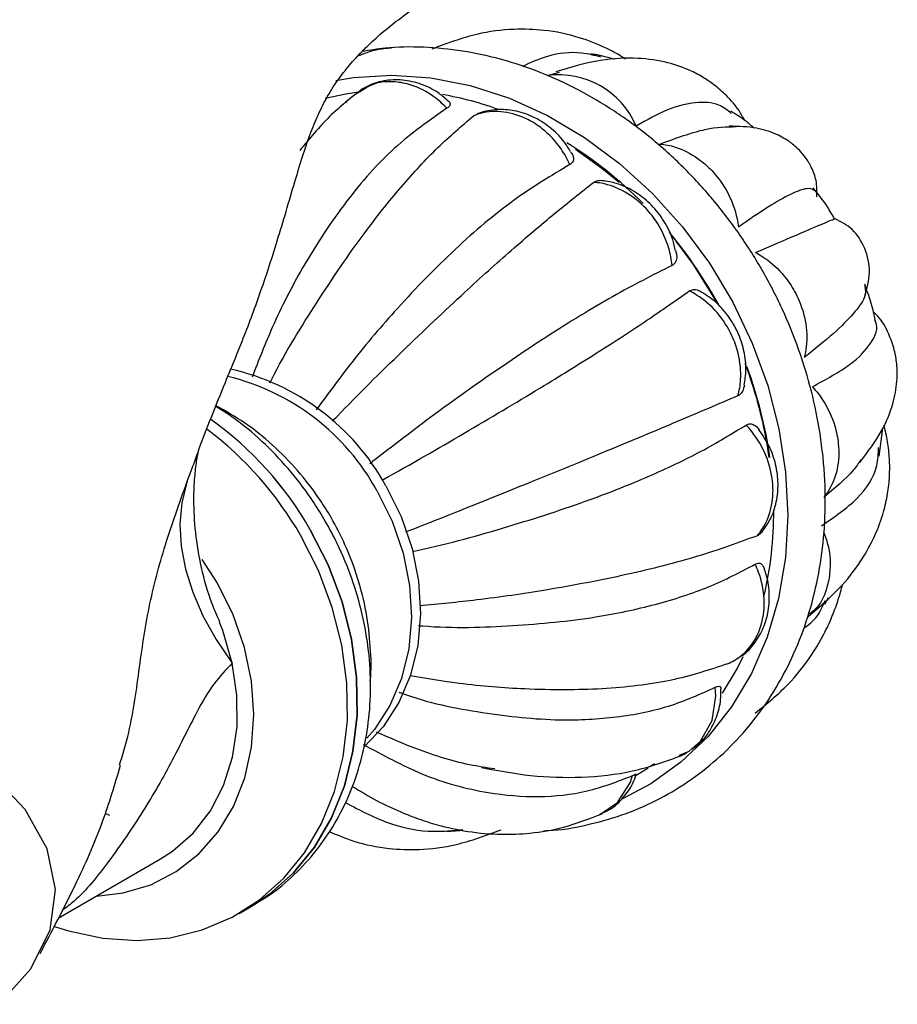
# Model space of a CAD drawing. Units: millimetres. Extents: x 3 to 2496, y 5 to 2495.
# Drawn here: x 625 to 684, y 505 to 571 of the extents above; entities that cross this region are included whole.
import ezdxf

# ---------------------------------------------------------------- set-up
doc = ezdxf.new("R2010")
doc.units = ezdxf.units.MM

msp = doc.modelspace()

# ---------------------------------------------------------------- linework, layer by layer
at = {"color": 7, "linetype": 'Continuous', "lineweight": 25}
for p, q in [((660.473, 566.937), (661.286, 567.156)), ((648.098, 565.908), (647.728, 565.692)), ((647.049, 565.107), (647.155, 565.207)), ((655.558, 564.252), (655.805, 564.372)), ((681.711, 552.769), (681.621, 553.052)), ((682.573, 541.603), (682.803, 543.471)), ((636.475, 539.861), (636.825, 540.801)), ((638.51, 533.138), (637.485, 534.722)), ((678.947, 531.751), (679.202, 532.182)), ((667.305, 520.939), (667.606, 521.145)), ((631.054, 517.815), (631.319, 517.708)), ((653.765, 516.612), (654.651, 516.695)), ((627.913, 510.854), (634.728, 514.789)), ((639.954, 511.167), (640.604, 511.542))]:
    msp.add_line(p, q, dxfattribs=at)
at = {"color": 7, "linetype": 'Continuous', "lineweight": 25, "flags": 128}
for points in [[(646.395, 566.609), (647.574, 566.801), (650.124, 566.959), (652.726, 566.781), (655.344, 566.268), (657.944, 565.429), (660.49, 564.273), (662.948, 562.817), (665.284, 561.081), (667.468, 559.087), (669.469, 556.863), (671.26, 554.439), (672.817, 551.848), (674.12, 549.124), (675.15, 546.305), (675.893, 543.429), (676.34, 540.534)], [(648.043, 565.842), (647.065, 565.704), (645.684, 565.413)], [(662.338, 562.039), (664.111, 560.777), (665.264, 559.834)], [(669.028, 555.903), (670.182, 554.351), (671.722, 551.89)], [(676.34, 540.534), (676.485, 537.66), (676.325, 534.846), (675.863, 532.129), (675.104, 529.547), (674.06, 527.133), (672.744, 524.922), (671.174, 522.943), (669.372, 521.222), (667.361, 519.784), (665.488, 518.788)], [(636.475, 539.861), (636.142, 538.501), (636.013, 537.078), (636.091, 535.603), (636.373, 534.086), (636.86, 532.537), (637.546, 530.969), (638.427, 529.392), (639.497, 527.817)], [(649.73, 539.617), (650.738, 537.58), (651.469, 535.447), (651.904, 533.271), (652.033, 531.106), (651.854, 529.004), (651.369, 527.018), (650.592, 525.197), (649.541, 523.584), (648.31, 522.281)], [(627.657, 510.303), (628.602, 510.003), (630.886, 509.515), (633.156, 509.361), (635.371, 509.545), (637.492, 510.063), (639.48, 510.906), (641.3, 512.059), (642.92, 513.501), (644.311, 515.206), (645.448, 517.145), (646.311, 519.282), (646.884, 521.58), (647.157, 523.997), (647.125, 526.49), (646.789, 529.015), (646.155, 531.527), (645.234, 533.98), (644.042, 536.332)], [(640.604, 511.542), (641.95, 512.434), (643.57, 513.876), (644.961, 515.582), (646.098, 517.52), (646.961, 519.658), (647.534, 521.955), (647.807, 524.372), (647.775, 526.865), (647.439, 529.39), (646.805, 531.902), (645.884, 534.356), (644.692, 536.707)], [(644.692, 536.707), (645.884, 534.356), (646.805, 531.902), (647.439, 529.39), (647.775, 526.865), (647.807, 524.372), (647.534, 521.955), (646.961, 519.658), (646.098, 517.52), (644.961, 515.582), (643.57, 513.876), (641.95, 512.434), (640.604, 511.542)], [(630.453, 512.32), (632.222, 512.528), (634.065, 513.079), (635.759, 513.954), (637.266, 515.133), (638.548, 516.587), (639.577, 518.284), (640.328, 520.183), (640.784, 522.24), (640.934, 524.406), (640.774, 526.631), (640.308, 528.863), (639.548, 531.049), (638.51, 533.138)], [(639.497, 527.817), (638.861, 529.994), (638.641, 530.56)], [(672.136, 525.818), (673.103, 527.455), (673.506, 528.266)], [(634.728, 514.789), (635.526, 515.306), (636.899, 516.516), (638.04, 517.988), (638.921, 519.687), (639.518, 521.568), (639.816, 523.585), (639.809, 525.685), (639.497, 527.817)], [(669.263, 521.694), (669.917, 521.96), (670.676, 522.64), (671.438, 524.004), (671.691, 525.655), (671.658, 526.214), (671.658, 526.214), (671.658, 526.214)], [(623.96, 505.116), (626.091, 507.485), (627.363, 510.067), (627.727, 512.765), (627.168, 515.473), (625.709, 518.089), (623.404, 520.511)], [(666.288, 520.313), (666.424, 520.391), (667.177, 520.854)]]:
    msp.add_lwpolyline(points, dxfattribs=at)
at = {"color": 8, "linetype": 'Continuous', "lineweight": 25, "flags": 128}
for points in [[(649.144, 539.279), (650.141, 537.263), (650.864, 535.152), (651.295, 532.999), (651.423, 530.856), (651.245, 528.776), (650.766, 526.811), (649.997, 525.008), (648.956, 523.413), (648.453, 522.823)], [(663.978, 517.754), (665.149, 518.548), (665.982, 519.848), (666.146, 520.338), (666.146, 520.338), (666.146, 520.338)]]:
    msp.add_lwpolyline(points, dxfattribs=at)
at = {"color": 8, "linetype": 'Continuous', "lineweight": 25}
for centre, radius, start, end in [((661.227, 561.375), 5.608, 22.96844, 97.63679), ((635.518, 531.815), 15.536, 28.71352, 76.3471)]:
    msp.add_arc(centre, radius, start, end, dxfattribs=at)
at = {"color": 7, "linetype": 'Continuous', "lineweight": 25}
for centre, radius, start, end in [((649.707, 543.968), 22.025, 69.83526, 80.12229), ((647.131, 538.885), 27.751, 44.7341, 58.13631), ((645.159, 536.98), 30.498, 28.53201, 39.7544), ((636.008, 532.116), 15.638, 28.66326, 77.57138), ((646.69, 537.555), 28.825, 7.87965, 20.72938), ((646.6, 537.49), 28.969, 7.98387, 20.25985), ((624.505, 525.154), 23.26, 29.78212, 54.30574), ((624.504, 525.154), 23.26, 29.78218, 54.30181), ((623.805, 524.742), 23.321, 29.79965, 53.04957), ((651.585, 537.794), 23.959, 346.5779, 0.49138)]:
    msp.add_arc(centre, radius, start, end, dxfattribs=at)
for points, knots in [([(636.832, 540.798), (636.96, 541.158), (637.643, 543.083), (638.862, 546.094), (640.385, 549.768), (641.53, 552.913), (642.608, 556.261), (643.442, 559.131), (644.157, 561.527), (644.688, 563.065), (645.225, 564.389), (645.852, 565.621), (646.566, 566.715), (647.268, 567.596), (647.869, 568.265), (648.55, 568.96), (649.46, 569.789), (650.644, 570.739), (652.087, 571.751), (653.909, 572.861), (655.244, 573.515), (655.98, 573.876)], [0, 0, 0, 0, 0.025242, 0.135129, 0.215337, 0.289223, 0.356736, 0.447921, 0.487725, 0.525354, 0.562678, 0.60535, 0.65185, 0.691016, 0.712389, 0.737042, 0.775597, 0.814781, 0.864055, 0.925056, 1, 1, 1, 1]), ([(665.675, 568.032), (665.584, 568.092), (665.186, 568.355), (664.182, 568.876), (662.474, 569.558), (660.418, 569.984), (658.129, 570.056), (655.623, 569.753), (653.787, 569.067), (652.791, 568.696)], [0, 0, 0, 0, 0.0273061, 0.1190139, 0.2700867, 0.45604, 0.605772, 0.7863108, 1, 1, 1, 1]), ([(678.828, 541.563), (678.767, 542.076), (678.594, 543.531), (678.094, 545.927), (677.249, 548.713), (676.142, 551.429), (674.789, 554.045), (673.205, 556.529), (671.409, 558.853), (669.419, 560.989), (667.26, 562.912), (664.955, 564.599), (662.531, 566.028), (660.016, 567.183), (657.44, 568.046), (654.835, 568.612), (652.235, 568.856), (649.988, 568.841), (648.647, 568.616), (648.138, 568.531)], [0, 0, 0, 0, 0.033697, 0.095574, 0.157491, 0.219448, 0.281434, 0.343446, 0.405481, 0.467537, 0.529609, 0.591685, 0.653745, 0.71576, 0.777688, 0.839477, 0.901076, 0.962434, 1, 1, 1, 1]), ([(650.102, 568.765), (649.76, 568.735), (648.991, 568.667), (648.246, 568.378), (647.832, 568.217)], [0, 0, 0, 0, 0.444237, 1, 1, 1, 1]), ([(664.061, 568.155), (663.623, 568.266), (662.45, 568.56), (660.672, 568.373), (659.36, 567.789), (658.8, 567.539)], [0, 0, 0, 0, 0.255096, 0.68155, 1, 1, 1, 1]), ([(664.974, 567.993), (664.583, 568.113), (664.054, 568.275), (663.508, 568.354), (663.366, 568.375)], [0, 0, 0, 0, 0.739945, 1, 1, 1, 1]), ([(673.612, 563.948), (673.493, 564.168), (673.171, 564.764), (672.487, 565.533), (671.693, 566.245), (670.894, 566.799), (669.881, 567.346), (668.438, 567.861), (666.422, 568.151), (663.927, 568.039), (662.043, 567.483), (661.04, 567.186)], [0, 0, 0, 0, 0.063078, 0.170826, 0.252519, 0.317654, 0.389604, 0.512597, 0.654157, 0.815673, 1, 1, 1, 1]), ([(653.806, 565.293), (653.603, 565.47), (653.088, 565.918), (652.074, 566.396), (650.844, 566.687), (649.585, 566.622), (648.505, 566.295), (647.95, 565.877), (647.719, 565.703)], [0, 0, 0, 0, 0.117196, 0.296358, 0.491384, 0.681567, 0.867708, 1, 1, 1, 1]), ([(648.197, 566.073), (647.439, 565.484), (645.923, 564.305), (644.633, 562.731), (643.987, 561.944)], [0, 0, 0, 0, 0.499645, 1, 1, 1, 1]), ([(653.811, 565.299), (653.858, 565.267), (653.983, 565.181), (654.02, 565.005), (653.935, 564.849), (653.816, 564.771), (653.788, 564.753)], [0, 0, 0, 0, 0.200892, 0.544484, 0.890743, 1, 1, 1, 1]), ([(672.723, 564.409), (672.459, 564.623), (671.804, 565.154), (670.348, 565.187), (668.522, 564.781), (667.104, 563.97), (666.391, 563.563)], [0, 0, 0, 0, 0.181958, 0.452566, 0.724808, 1, 1, 1, 1]), ([(653.788, 564.753), (652.612, 563.937), (650.275, 562.317), (647.036, 558.661), (644.331, 554.557), (642.256, 550.567), (641.257, 547.984), (640.825, 546.864)], [0, 0, 0, 0, 0.2305491, 0.458344, 0.6850732, 0.863551, 1, 1, 1, 1]), ([(661.975, 561.013), (661.975, 561.013), (661.811, 561.373), (661.308, 562.258), (660.333, 563.305), (659.017, 564.155), (657.578, 564.605), (656.347, 564.527), (655.709, 564.314), (655.558, 564.252), (655.558, 564.252)], [0, 0, 0, 0, 0.000007, 0.13941, 0.355128, 0.500195, 0.715313, 0.930749, 0.999993, 1, 1, 1, 1]), ([(662.017, 561.858), (661.883, 562.084), (661.515, 562.708), (660.654, 563.527), (659.521, 564.243), (658.313, 564.631), (657.118, 564.708), (656.268, 564.555), (655.867, 564.404), (655.802, 564.379)], [0, 0, 0, 0, 0.104286, 0.287178, 0.467553, 0.64557, 0.805734, 0.968526, 1, 1, 1, 1]), ([(674.237, 563.439), (674.055, 563.597), (673.57, 564.021), (673.022, 564.351), (672.679, 564.558)], [0, 0, 0, 0, 0.374875, 1, 1, 1, 1]), ([(642.004, 546.489), (642.037, 546.556), (643.013, 548.487), (645.135, 551.905), (648.043, 556.205), (650.753, 559.587), (653.214, 562.264), (654.774, 563.587), (655.558, 564.252)], [0, 0, 0, 0, 0.0081408, 0.2353887, 0.4615983, 0.6397013, 0.8188799, 1, 1, 1, 1]), ([(667.969, 562.374), (669.037, 562.765), (671.05, 563.503), (672.402, 563.524), (673.036, 563.534)], [0, 0, 0, 0, 0.530447, 1, 1, 1, 1]), ([(678.423, 558.852), (678.43, 559.212), (678.442, 559.848), (678.118, 560.759), (677.706, 561.448), (677.196, 562.049), (676.594, 562.558), (675.671, 563.085), (674.348, 563.512), (673.209, 563.549), (672.584, 563.57)], [0, 0, 0, 0, 0.149907, 0.265333, 0.348637, 0.414677, 0.510494, 0.639914, 0.802637, 1, 1, 1, 1]), ([(667.969, 562.374), (667.969, 562.374), (668.307, 562.348), (669.181, 562.176), (670.384, 561.566), (671.592, 560.508), (672.56, 559.154), (673.048, 557.803), (673.173, 557.031), (673.194, 556.844), (673.194, 556.844)], [0, 0, 0, 0, 0.000007, 0.13941, 0.355128, 0.500195, 0.715313, 0.930749, 0.999993, 1, 1, 1, 1]), ([(662.027, 561.864), (662.084, 561.778), (662.211, 561.588), (662.23, 561.302), (662.126, 561.105), (662.004, 561.031), (661.975, 561.013)], [0, 0, 0, 0, 0.2588796, 0.5775382, 0.8986715, 1, 1, 1, 1]), ([(661.975, 561.013), (660.731, 560.271), (658.258, 558.796), (654.356, 555.491), (650.741, 551.797), (647.626, 548.144), (645.873, 545.757), (645.083, 544.68)], [0, 0, 0, 0, 0.228229, 0.4537317, 0.6781793, 0.8548611, 1, 1, 1, 1]), ([(646.175, 543.93), (646.266, 544.027), (647.817, 545.659), (650.824, 548.605), (654.732, 552.32), (658.114, 555.351), (661.022, 557.836), (662.707, 559.159), (663.554, 559.824)], [0, 0, 0, 0, 0.014182, 0.240046, 0.464877, 0.641896, 0.819983, 1, 1, 1, 1]), ([(663.554, 559.824), (663.643, 559.868), (663.821, 559.956), (664.088, 559.973), (664.236, 559.933), (664.246, 559.93)], [0, 0, 0, 0, 0.483682, 0.965135, 1, 1, 1, 1]), ([(668.778, 554.294), (668.778, 554.294), (668.742, 554.674), (668.553, 555.651), (667.953, 556.97), (666.946, 558.264), (665.678, 559.266), (664.431, 559.725), (663.725, 559.813), (663.554, 559.824), (663.554, 559.824)], [0, 0, 0, 0, 0.000007, 0.13941, 0.355128, 0.500195, 0.715313, 0.930749, 0.999993, 1, 1, 1, 1]), ([(669.01, 555.259), (668.957, 555.517), (668.814, 556.212), (668.275, 557.265), (667.448, 558.334), (666.409, 559.178), (665.309, 559.734), (664.566, 559.866), (664.245, 559.922)], [0, 0, 0, 0, 0.1101579, 0.297186, 0.4829734, 0.6683411, 0.856522, 1, 1, 1, 1]), ([(678.332, 559.234), (678.181, 559.339), (677.899, 559.534), (676.734, 559.084), (675.242, 558.262), (673.879, 557.318), (673.194, 556.844)], [0, 0, 0, 0, 0.277541, 0.51653, 0.756963, 1, 1, 1, 1]), ([(679.615, 557.354), (679.455, 557.641), (679.038, 558.389), (678.501, 559.055), (678.169, 559.466)], [0, 0, 0, 0, 0.383112, 1, 1, 1, 1]), ([(674.341, 555.147), (675.315, 555.568), (677.25, 556.406), (678.916, 557.12), (679.643, 557.424), (679.576, 557.376), (679.564, 557.367)], [0, 0, 0, 0, 0.314199, 0.624644, 0.933637, 1, 1, 1, 1]), ([(681.608, 552.233), (681.752, 552.77), (682.054, 553.89), (681.654, 555.526), (680.783, 556.844), (680.02, 557.207), (679.626, 557.395)], [0, 0, 0, 0, 0.220467, 0.460221, 0.721298, 1, 1, 1, 1]), ([(669.018, 555.261), (669.044, 555.171), (669.11, 554.937), (669.066, 554.605), (668.933, 554.38), (668.808, 554.311), (668.778, 554.294)], [0, 0, 0, 0, 0.212861, 0.551306, 0.89238, 1, 1, 1, 1]), ([(674.341, 555.147), (674.341, 555.147), (674.668, 554.978), (675.475, 554.452), (676.455, 553.41), (677.281, 551.984), (677.765, 550.41), (677.771, 549.048), (677.623, 548.337), (677.577, 548.168), (677.577, 548.168)], [0, 0, 0, 0, 0.000007, 0.13941, 0.355128, 0.500195, 0.715313, 0.930749, 0.999993, 1, 1, 1, 1]), ([(668.778, 554.294), (667.492, 553.644), (664.936, 552.352), (660.499, 549.632), (656.126, 546.678), (652.14, 543.796), (649.748, 541.943), (648.657, 541.098)], [0, 0, 0, 0, 0.22755, 0.452381, 0.676161, 0.852317, 1, 1, 1, 1]), ([(649.487, 540.015), (649.621, 540.089), (651.612, 541.194), (655.306, 543.333), (659.999, 546.12), (663.925, 548.562), (667.207, 550.69), (669.016, 551.959), (669.926, 552.597)], [0, 0, 0, 0, 0.016283, 0.241665, 0.466018, 0.642659, 0.820367, 1, 1, 1, 1]), ([(669.926, 552.597), (670.015, 552.639), (670.193, 552.721), (670.54, 552.659), (670.769, 552.515), (670.884, 552.442)], [0, 0, 0, 0, 0.332756, 0.663977, 1, 1, 1, 1]), ([(673.162, 545.618), (673.162, 545.618), (673.259, 545.961), (673.413, 546.882), (673.281, 548.273), (672.737, 549.815), (671.833, 551.216), (670.759, 552.139), (670.091, 552.515), (669.926, 552.597), (669.926, 552.597)], [0, 0, 0, 0, 0.000007, 0.13941, 0.3551279, 0.5001952, 0.7153131, 0.9307495, 0.999993, 1, 1, 1, 1]), ([(681.612, 552.908), (681.649, 552.673), (681.722, 552.212), (680.908, 551.105), (679.617, 549.796), (678.26, 548.713), (677.577, 548.168)], [0, 0, 0, 0, 0.255514, 0.501789, 0.749552, 1, 1, 1, 1]), ([(682.306, 550.603), (682.259, 550.869), (682.138, 551.544), (681.908, 552.195), (681.768, 552.59)], [0, 0, 0, 0, 0.393535, 1, 1, 1, 1]), ([(673.578, 546.334), (673.631, 546.654), (673.753, 547.391), (673.607, 548.594), (673.198, 549.85), (672.512, 550.997), (671.721, 551.888), (671.116, 552.28), (670.878, 552.433)], [0, 0, 0, 0, 0.1409254, 0.3238973, 0.5076672, 0.6919241, 0.8791167, 1, 1, 1, 1]), ([(681.282, 541.187), (681.805, 541.88), (682.769, 543.156), (683.5, 544.986), (683.778, 546.486), (683.769, 547.665), (683.577, 548.775), (683.172, 549.865), (682.708, 550.73), (682.279, 551.109), (682.189, 551.188)], [0, 0, 0, 0, 0.197507, 0.363874, 0.501435, 0.610652, 0.695801, 0.806856, 0.959484, 1, 1, 1, 1]), ([(678.119, 546.222), (679.024, 546.715), (680.825, 547.693), (682.123, 549.145), (682.551, 550.137), (682.307, 550.603), (682.285, 550.646)], [0, 0, 0, 0, 0.325717, 0.647544, 0.967864, 1, 1, 1, 1]), ([(673.593, 546.331), (673.561, 546.198), (673.494, 545.92), (673.318, 545.698), (673.192, 545.634), (673.162, 545.618)], [0, 0, 0, 0, 0.409535, 0.858376, 1, 1, 1, 1]), ([(678.119, 546.222), (678.119, 546.222), (678.384, 545.936), (679.001, 545.135), (679.607, 543.818), (679.926, 542.241), (679.851, 540.688), (679.377, 539.523), (678.978, 538.98), (678.874, 538.856), (678.874, 538.856)], [0, 0, 0, 0, 0.000007, 0.13941, 0.355128, 0.500195, 0.715313, 0.930749, 0.999993, 1, 1, 1, 1]), ([(673.162, 545.618), (671.867, 545.065), (669.292, 543.965), (664.531, 541.976), (659.667, 539.982), (655.114, 538.146), (652.302, 537.038), (651.02, 536.533)], [0, 0, 0, 0, 0.227607, 0.452496, 0.676332, 0.852533, 1, 1, 1, 1]), ([(640.443, 511.449), (641.029, 511.793), (642.238, 512.503), (643.849, 513.903), (645.294, 515.537), (646.505, 517.382), (647.469, 519.402), (648.173, 521.573), (648.603, 523.861), (648.752, 526.234), (648.615, 528.654), (648.194, 531.081), (647.494, 533.475), (646.63, 535.546), (645.746, 537.217), (644.749, 538.826), (643.452, 540.567), (641.727, 542.397), (640.042, 543.869), (638.88, 544.609), (638.41, 544.909)], [0, 0, 0, 0, 0.053997, 0.111301, 0.168592, 0.226082, 0.283941, 0.342276, 0.40112, 0.460441, 0.520164, 0.580198, 0.640457, 0.700879, 0.741754, 0.776474, 0.837123, 0.897886, 0.958713, 1, 1, 1, 1]), ([(648.675, 526.616), (648.677, 526.626), (648.778, 527.379), (648.714, 528.927), (648.46, 531.222), (647.885, 533.505), (647.085, 535.614), (646.193, 537.354), (645.152, 539.015), (643.88, 540.672), (642.198, 542.377), (640.382, 543.842), (639.062, 544.589), (638.426, 544.95)], [0, 0, 0, 0, 0.001417, 0.105374, 0.210268, 0.315914, 0.422136, 0.512507, 0.577343, 0.68448, 0.791954, 0.899618, 1, 1, 1, 1]), ([(651.487, 535.266), (651.625, 535.295), (653.836, 535.749), (657.896, 536.895), (663.041, 538.548), (667.299, 540.253), (670.828, 541.915), (672.741, 543.084), (673.703, 543.673)], [0, 0, 0, 0, 0.014991, 0.240669, 0.465317, 0.64219, 0.820131, 1, 1, 1, 1]), ([(673.703, 543.673), (673.792, 543.711), (673.968, 543.787), (674.271, 543.663), (674.484, 543.511), (674.568, 543.355), (674.568, 543.354)], [0, 0, 0, 0, 0.297714, 0.594055, 0.998647, 1, 1, 1, 1]), ([(674.459, 536.306), (674.459, 536.306), (674.675, 536.56), (675.15, 537.286), (675.507, 538.537), (675.509, 540.092), (675.105, 541.678), (674.367, 542.926), (673.838, 543.532), (673.703, 543.672), (673.703, 543.673)], [0, 0, 0, 0, 0.000007, 0.13941, 0.355128, 0.500195, 0.715313, 0.930749, 0.999993, 1, 1, 1, 1]), ([(674.793, 536.606), (674.976, 536.859), (675.397, 537.442), (675.759, 538.544), (675.881, 539.789), (675.712, 541.053), (675.291, 542.284), (674.805, 542.998), (674.564, 543.352)], [0, 0, 0, 0, 0.1354097, 0.3108535, 0.4801769, 0.6533163, 0.8284195, 1, 1, 1, 1]), ([(677.844, 530.925), (678.625, 531.595), (680.056, 532.821), (681.481, 534.741), (682.355, 536.388), (682.865, 537.821), (683.149, 539.094), (683.275, 540.276), (683.269, 541.438), (683.152, 542.582), (682.971, 543.301), (682.881, 543.66)], [0, 0, 0, 0, 0.189744, 0.347452, 0.47513, 0.573728, 0.658713, 0.74382, 0.829088, 0.914525, 1, 1, 1, 1]), ([(678.727, 536.958), (679.574, 537.544), (681.257, 538.708), (682.447, 540.522), (682.511, 541.766), (682.532, 542.17)], [0, 0, 0, 0, 0.406138, 0.807425, 1, 1, 1, 1]), ([(638.667, 530.576), (638.491, 530.97), (637.982, 532.105), (637.43, 534.099), (637.021, 536.502), (636.914, 538.546), (636.984, 540.154), (637.107, 541.209), (637.211, 541.8), (637.241, 541.934), (637.242, 541.936)], [0, 0, 0, 0, 0.1069852, 0.3087507, 0.4941441, 0.6713944, 0.8032359, 0.910341, 0.9986749, 1, 1, 1, 1]), ([(660.212, 516.671), (660.322, 516.673), (661.283, 516.69), (663.044, 517.015), (665.448, 517.663), (667.722, 518.634), (669.844, 519.877), (671.79, 521.384), (673.54, 523.137), (675.074, 525.114), (676.376, 527.295), (677.431, 529.656), (678.226, 532.17), (678.753, 534.81), (679.001, 537.544), (678.985, 539.811), (678.864, 541.156), (678.828, 541.563)], [0, 0, 0, 0, 0.009568, 0.083541, 0.157189, 0.230556, 0.303726, 0.37681, 0.449894, 0.523097, 0.596514, 0.670201, 0.744178, 0.818428, 0.892915, 0.967589, 1, 1, 1, 1]), ([(681.357, 541.381), (681.198, 541.146), (680.627, 540.302), (679.609, 539.462), (678.874, 538.856)], [0, 0, 0, 0, 0.27839, 1, 1, 1, 1]), ([(674.459, 536.306), (673.188, 535.84), (670.663, 534.913), (665.838, 533.689), (660.823, 532.727), (656.146, 532.039), (653.252, 531.756), (651.975, 531.631)], [0, 0, 0, 0, 0.229484, 0.456227, 0.681909, 0.859562, 1, 1, 1, 1]), ([(674.799, 536.601), (674.717, 536.504), (674.606, 536.374), (674.489, 536.32), (674.459, 536.306)], [0, 0, 0, 0, 0.741646, 1, 1, 1, 1]), ([(651.901, 530.328), (651.992, 530.32), (654.159, 530.129), (658.2, 530.27), (663.397, 530.758), (667.725, 531.689), (671.333, 532.846), (673.315, 533.885), (674.312, 534.408)], [0, 0, 0, 0, 0.010035, 0.236849, 0.462627, 0.640389, 0.819226, 1, 1, 1, 1]), ([(672.471, 527.776), (672.471, 527.776), (672.774, 527.902), (673.499, 528.323), (674.291, 529.244), (674.839, 530.576), (674.998, 532.106), (674.706, 533.488), (674.395, 534.231), (674.312, 534.408), (674.312, 534.408)], [0, 0, 0, 0, 0.000007, 0.13941, 0.355128, 0.500195, 0.715313, 0.930749, 0.999993, 1, 1, 1, 1]), ([(674.312, 534.408), (674.396, 534.442), (674.566, 534.511), (674.789, 534.406), (674.875, 534.217), (674.924, 534.11)], [0, 0, 0, 0, 0.301315, 0.601241, 1, 1, 1, 1]), ([(673.321, 528.272), (673.374, 528.302), (673.747, 528.51), (674.302, 529.154), (674.897, 530.142), (675.229, 531.304), (675.281, 532.537), (675.148, 533.494), (674.951, 534), (674.91, 534.105)], [0, 0, 0, 0, 0.029302, 0.205477, 0.387959, 0.572404, 0.758366, 0.950121, 1, 1, 1, 1]), ([(674.317, 524.501), (675.077, 525.116), (676.459, 526.234), (677.902, 528.055), (678.828, 529.59), (679.417, 530.852), (679.812, 531.933), (680.035, 532.643), (680.115, 533.014), (680.125, 533.057)], [0, 0, 0, 0, 0.2652278, 0.4821719, 0.6527756, 0.7774917, 0.8832307, 0.9867021, 1, 1, 1, 1]), ([(677.523, 530.11), (677.855, 530.369), (678.498, 530.869), (678.82, 531.631), (678.975, 531.999)], [0, 0, 0, 0, 0.517771, 1, 1, 1, 1]), ([(672.471, 527.776), (671.256, 527.374), (668.84, 526.573), (664.22, 526.031), (659.419, 526.021), (655.065, 526.36), (652.426, 526.802), (651.33, 526.986)], [0, 0, 0, 0, 0.232828, 0.462874, 0.691845, 0.872086, 1, 1, 1, 1]), ([(671.658, 526.214), (671.739, 526.247), (671.9, 526.312), (672.026, 526.26), (672.026, 526.15), (672.025, 526.098)], [0, 0, 0, 0, 0.347488, 0.693374, 1, 1, 1, 1]), ([(650.596, 525.893), (650.622, 525.883), (652.512, 525.171), (656.173, 524.47), (661.011, 523.935), (665.136, 524.173), (668.646, 524.863), (670.65, 525.762), (671.658, 526.214)], [0, 0, 0, 0, 0.003242, 0.231612, 0.458939, 0.637922, 0.817985, 1, 1, 1, 1]), ([(670.08, 522.107), (670.238, 522.208), (670.723, 522.52), (671.32, 523.301), (671.825, 524.362), (672.043, 525.329), (672.027, 525.917), (672.021, 526.098)], [0, 0, 0, 0, 0.123559, 0.377261, 0.628013, 0.885555, 1, 1, 1, 1]), ([(656.974, 520.781), (656.419, 520.862), (654.679, 521.116), (652.007, 521.964), (649.895, 522.885), (649.105, 523.229)], [0, 0, 0, 0, 0.227138, 0.71113, 1, 1, 1, 1]), ([(648.203, 522.418), (649.508, 521.711), (652.304, 520.196), (656.249, 519.144), (659.926, 518.845), (663.176, 519.185), (665.153, 519.952), (666.146, 520.338)], [0, 0, 0, 0, 0.205737, 0.440719, 0.625729, 0.811856, 1, 1, 1, 1]), ([(656.096, 520.872), (657.192, 520.67), (659.48, 520.247), (662.869, 520.171), (666.318, 520.543), (668.364, 521.292), (669.429, 521.681)], [0, 0, 0, 0, 0.219865, 0.45893, 0.718333, 1, 1, 1, 1]), ([(669.24, 521.635), (669.356, 521.667), (669.563, 521.725), (669.731, 521.857), (669.805, 521.915)], [0, 0, 0, 0, 0.560544, 1, 1, 1, 1]), ([(626.711, 508.505), (627.495, 509.995), (628.959, 512.776), (630.835, 516.94), (631.681, 519.76), (632.06, 521.023)], [0, 0, 0, 0, 0.38918, 0.726474, 1, 1, 1, 1]), ([(663.995, 517.788), (664.22, 517.884), (664.802, 518.132), (665.551, 518.841), (666.13, 519.666), (666.33, 520.229), (666.402, 520.431)], [0, 0, 0, 0, 0.197946, 0.513109, 0.825824, 1, 1, 1, 1]), ([(666.146, 520.338), (666.221, 520.371), (666.369, 520.435), (666.438, 520.451), (666.413, 520.429), (666.411, 520.427)], [0, 0, 0, 0, 0.483582, 0.964935, 1, 1, 1, 1]), ([(647.489, 519.623), (648.027, 519.297), (649.105, 518.646), (650.586, 517.965), (651.908, 517.441), (653.392, 516.972), (655.236, 516.572), (657.281, 516.391), (659.426, 516.483), (661.683, 516.853), (663.274, 517.472), (664.128, 517.804)], [0, 0, 0, 0, 0.1004081, 0.2009199, 0.2762569, 0.3539592, 0.4787513, 0.6145649, 0.7232483, 0.8514671, 1, 1, 1, 1]), ([(647.008, 518.552), (648.029, 518.015), (649.937, 517.013), (652.594, 516.528), (654.19, 516.689), (654.84, 516.755)], [0, 0, 0, 0, 0.405399, 0.75768, 1, 1, 1, 1]), ([(645.946, 516.623), (646.487, 516.392), (647.757, 515.85), (649.771, 515.452), (652.057, 515.376), (654.564, 515.68), (656.4, 516.365), (657.396, 516.737)], [0, 0, 0, 0, 0.159265, 0.373451, 0.545917, 0.753867, 1, 1, 1, 1])]:
    msp.add_open_spline(points, degree=3, knots=knots, dxfattribs=at)
at = {"color": 8, "linetype": 'Continuous', "lineweight": 25}
for points, knots in [([(653.788, 564.753), (653.788, 564.753), (653.522, 565.038), (652.784, 565.695), (651.58, 566.316), (650.163, 566.578), (648.976, 566.497), (648.327, 566.061), (648.098, 565.908)], [0, 0, 0, 0, 0.0000085, 0.16756, 0.426836, 0.6011957, 0.8597505, 1, 1, 1, 1]), ([(631.988, 521.044), (632.182, 521.673), (632.808, 523.711), (633.278, 527.298), (633.884, 531.569), (634.986, 535.695), (635.972, 538.467), (636.474, 539.857), (636.475, 539.861)], [0, 0, 0, 0, 0.09978, 0.323369, 0.546626, 0.772722, 0.999206, 1, 1, 1, 1]), ([(678.865, 536.56), (678.955, 536.322), (679.261, 535.513), (679.358, 534.246), (679.116, 532.775), (678.666, 531.681), (678.099, 531.226), (677.921, 531.083)], [0, 0, 0, 0, 0.117447, 0.399881, 0.589814, 0.871462, 1, 1, 1, 1]), ([(639.497, 527.817), (639.079, 527.384), (638.235, 526.508), (636.965, 524.321), (635.55, 521.345), (633.623, 517.996), (631.433, 514.785), (629.553, 512.396), (628.442, 511.565), (628.175, 511.365)], [0, 0, 0, 0, 0.122208, 0.24707, 0.429005, 0.614781, 0.79621, 0.951, 1, 1, 1, 1])]:
    msp.add_open_spline(points, degree=3, knots=knots, dxfattribs=at)

doc.saveas('drawing.dxf')
